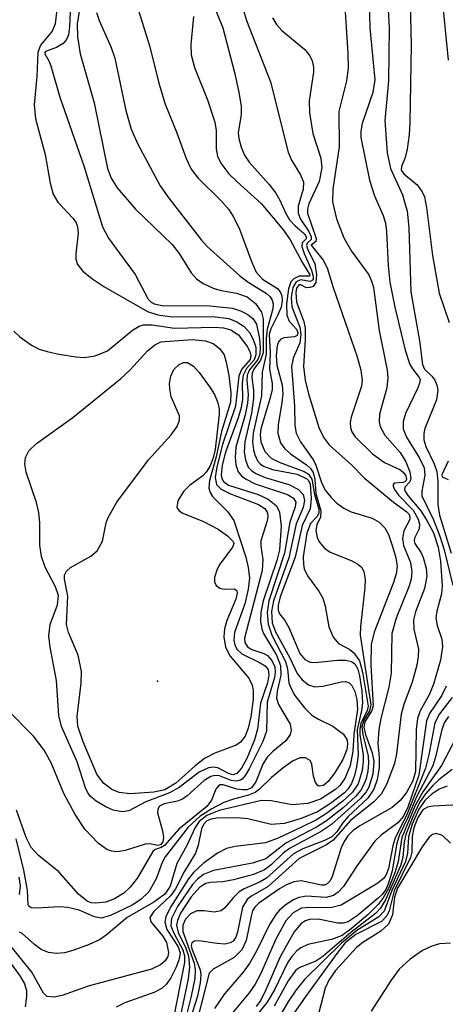
# Model space of a CAD drawing. Units: inches. Extents: x 1239204 to 1243762, y 481457 to 485457.
# Drawn here: x 1242009 to 1242051, y 483057 to 483155 of the extents above; entities that cross this region are included whole.
import ezdxf

# ---------------------------------------------------------------- set-up
doc = ezdxf.new("R2010")
doc.units = ezdxf.units.IN
doc.header["$MEASUREMENT"] = 0
doc.layers.add('ELEV-Spot Elevation', color=7, linetype='Continuous')
doc.layers.add('Undefined', color=1, linetype='Continuous')

msp = doc.modelspace()

# ---------------------------------------------------------------- linework, layer by layer
at = {"layer": 'ELEV-Spot Elevation'}
msp.add_point((1242022.15, 483089.401, 130.085), dxfattribs=at)
at = {"layer": 'Undefined'}
for points, elevation in [([(1242015.424, 483161.753), (1242014.226, 483154.315), (1242014.243, 483153.03), (1242014.515, 483151.33), (1242015.887, 483146.488), (1242017.205, 483140.005), (1242017.569, 483139.078), (1242018.168, 483138.12), (1242019.976, 483136.004), (1242023.599, 483132.525), (1242024.279, 483131.628), (1242025.461, 483129.699), (1242026.012, 483129.108), (1242026.67, 483128.668), (1242027.643, 483128.209), (1242028.444, 483127.977), (1242029.944, 483127.719), (1242030.992, 483127.339), (1242031.843, 483126.681), (1242032.435, 483125.826), (1242032.58, 483125.17), (1242032.57, 483121.824), (1242032.332, 483121.089), (1242031.679, 483120.188), (1242031.507, 483119.818), (1242031.47, 483119.375), (1242031.631, 483118.139), (1242031.642, 483117.303), (1242031.419, 483115.842), (1242030.773, 483113.034), (1242030.721, 483112.012), (1242030.824, 483111.234), (1242031.118, 483110.531), (1242031.444, 483110.18), (1242031.856, 483109.899), (1242032.791, 483109.515), (1242035.109, 483108.805), (1242036.074, 483108.329), (1242036.536, 483107.824), (1242036.67, 483107.23), (1242036.542, 483106.541), (1242035.84, 483104.92), (1242035.134, 483101.559), (1242033.602, 483097.319), (1242033.404, 483096.274), (1242033.473, 483095.139), (1242033.789, 483094.257), (1242035.23, 483091.713), (1242035.926, 483090.147), (1242036.424, 483089.509), (1242037.072, 483089.036), (1242037.694, 483088.85), (1242038.503, 483088.9), (1242040.292, 483089.332), (1242040.725, 483089.35), (1242041.078, 483089.221), (1242041.35, 483088.957), (1242041.653, 483088.368), (1242041.833, 483087.596), (1242041.893, 483086.603), (1242041.554, 483084.13), (1242041.451, 483082.465), (1242041.173, 483081.082), (1242040.664, 483079.779), (1242040.172, 483079.096), (1242039.744, 483078.701), (1242038.242, 483077.753), (1242037.007, 483077.324), (1242035.464, 483077.177), (1242033.363, 483077.588), (1242032.409, 483077.625), (1242028.251, 483076.63), (1242027.023, 483076.145), (1242026.276, 483075.552), (1242025.857, 483074.939), (1242025.038, 483073.179), (1242024.074, 483071.377), (1242023.401, 483069.14), (1242022.868, 483068.374), (1242021.78, 483067.567), (1242019.165, 483066.049), (1242017.096, 483064.302), (1242016.434, 483063.851), (1242015.403, 483063.382), (1242013.779, 483062.802), (1242012.957, 483062.579), (1242012.148, 483062.498), (1242011.379, 483062.611), (1242010.653, 483062.913), (1242009.986, 483063.398), (1242008.787, 483064.471), (1242008.516, 483064.61)], 116), ([(1242019.044, 483159.569), (1242021.377, 483152.045), (1242022.281, 483148.438), (1242022.911, 483146.355), (1242024.072, 483143.532), (1242024.968, 483140.989), (1242025.476, 483139.953), (1242026.174, 483139.054), (1242028.441, 483136.833), (1242029.198, 483135.965), (1242029.629, 483135.294), (1242030.204, 483134.11), (1242031.421, 483130.843), (1242031.906, 483129.797), (1242032.521, 483129.082), (1242033.991, 483128.169), (1242034.26, 483127.838), (1242034.426, 483127.448), (1242034.47, 483126.998), (1242034.352, 483126.326), (1242034.048, 483125.578), (1242033.328, 483124.199), (1242033.177, 483123.637), (1242033.265, 483121.807), (1242033.216, 483120.218), (1242033.469, 483118.802), (1242033.463, 483118.19), (1242033.29, 483117.367), (1242032.346, 483114.324), (1242032.272, 483113.726), (1242032.353, 483113.029), (1242032.757, 483112.058), (1242033.385, 483111.412), (1242034.152, 483111.026), (1242036.617, 483110.111), (1242037.053, 483109.832), (1242037.389, 483109.356), (1242037.645, 483107.81), (1242038.071, 483106.391), (1242038.083, 483105.991), (1242037.9, 483105.629), (1242037.266, 483104.978), (1242036.883, 483103.997), (1242036.55, 483101.667), (1242036.56, 483100.945), (1242036.649, 483100.486), (1242036.973, 483099.781), (1242038.094, 483098.267), (1242038.466, 483097.601), (1242038.715, 483096.791), (1242039.059, 483094.743), (1242039.507, 483093.728), (1242040.008, 483093.125), (1242041.142, 483092.511), (1242041.547, 483092.199), (1242042.102, 483091.387), (1242042.405, 483090.297), (1242042.941, 483086.929), (1242042.868, 483086.477), (1242042.238, 483085.255), (1242042.116, 483084.632), (1242042.138, 483084.088), (1242042.458, 483082.162), (1242042.46, 483081.416), (1242042.346, 483080.588), (1242041.953, 483079.271), (1242041.397, 483078.421), (1242040.443, 483077.532), (1242038.832, 483076.316), (1242037.857, 483075.714), (1242036.365, 483074.967), (1242034.053, 483073.898), (1242032.821, 483073.441), (1242029.809, 483073.058), (1242028.976, 483072.866), (1242028.061, 483072.409), (1242026.671, 483071.404), (1242025.71, 483070.499), (1242025.201, 483069.874), (1242023.449, 483067.066), (1242022.98, 483066.109), (1242022.888, 483065.626), (1242023.067, 483064.872), (1242024.186, 483063.16), (1242024.373, 483062.537), (1242024.257, 483061.84), (1242023.971, 483061.098), (1242023.477, 483060.1), (1242023.019, 483059.429), (1242022.623, 483059.073), (1242021.888, 483058.679), (1242018.919, 483057.625), (1242018.058, 483057.2)], 112), ([(1242013.655, 483158.418), (1242013.472, 483154.017), (1242013.351, 483153.201), (1242013.162, 483152.748), (1242012.831, 483152.363), (1242012.182, 483151.954), (1242011.098, 483151.584), (1242011.014, 483151.486), (1242011.023, 483151.325), (1242011.422, 483150.643), (1242011.613, 483150.149), (1242012.508, 483147.068), (1242014.884, 483140.277), (1242016.732, 483134.245), (1242017.315, 483133.146), (1242019.941, 483129.549), (1242021.216, 483127.101), (1242021.51, 483126.807), (1242021.836, 483126.638), (1242022.618, 483126.483), (1242027.32, 483126.442), (1242029.543, 483126.219), (1242030.33, 483125.967), (1242031.054, 483125.611), (1242031.58, 483125.195), (1242031.924, 483124.638), (1242032.226, 483123.198), (1242032.286, 483122.356), (1242032.241, 483121.69), (1242032.046, 483121.144), (1242031.241, 483120.148), (1242031.014, 483119.594), (1242030.981, 483119.114), (1242031.1, 483117.709), (1242031.042, 483116.848), (1242030.817, 483115.7), (1242029.891, 483112.495), (1242029.808, 483111.49), (1242029.879, 483110.74), (1242030.113, 483110.069), (1242030.433, 483109.685), (1242030.844, 483109.365), (1242031.806, 483108.885), (1242034.972, 483107.832), (1242035.581, 483107.477), (1242035.809, 483107.054), (1242035.747, 483106.617), (1242035.227, 483105.078), (1242034.687, 483102.023), (1242033.132, 483097.331), (1242032.973, 483096.183), (1242033.064, 483095.033), (1242033.444, 483093.937), (1242034.785, 483091.338), (1242034.979, 483090.62), (1242035.133, 483089.235), (1242035.317, 483088.722), (1242035.727, 483087.987), (1242036.65, 483086.765), (1242037.406, 483086.037), (1242038.065, 483085.632), (1242039.472, 483084.959), (1242040.53, 483084.162), (1242040.866, 483083.574), (1242040.912, 483083.162), (1242040.849, 483082.654), (1242040.446, 483081.671), (1242039.692, 483080.409), (1242039.03, 483079.507), (1242038.549, 483079.107), (1242038.111, 483079.041), (1242037.976, 483079.098), (1242037.751, 483079.374), (1242037.557, 483080.015), (1242037.379, 483081.188), (1242037.214, 483081.554), (1242036.758, 483081.837), (1242036.197, 483081.83), (1242035.473, 483081.491), (1242034.532, 483080.816), (1242033.4, 483079.867), (1242032.222, 483078.721), (1242031.779, 483078.408), (1242031.137, 483078.122), (1242029.664, 483077.738), (1242028.706, 483077.401), (1242027.512, 483076.799), (1242026.372, 483076.071), (1242025.186, 483074.979), (1242022.911, 483072.051), (1242022.615, 483071.493), (1242022.03, 483069.867), (1242021.294, 483068.604), (1242020.5, 483067.822), (1242019.65, 483067.289), (1242017.504, 483066.255), (1242016.594, 483065.995), (1242015.938, 483066.125), (1242014.415, 483066.791), (1242013.31, 483067.037), (1242012.458, 483067.115), (1242010.243, 483066.964), (1242009.673, 483067.02), (1242009.44, 483067.17), (1242009.372, 483067.309), (1242009.297, 483068.765), (1242008.955, 483070.736), (1242008.192, 483073.837)], 118), ([(1242026.744, 483158.473), (1242028.598, 483153.892), (1242029.737, 483149.502), (1242030.186, 483147.55), (1242030.411, 483146.154), (1242030.404, 483145.353), (1242030.13, 483143.536), (1242030.181, 483142.969), (1242030.402, 483142.13), (1242030.755, 483141.329), (1242031.214, 483140.655), (1242033.177, 483138.446), (1242033.83, 483137.584), (1242034.227, 483136.888), (1242034.774, 483135.632), (1242035.2, 483134.962), (1242035.729, 483134.369), (1242036.652, 483133.554), (1242036.865, 483133.218), (1242036.832, 483133.06), (1242036.435, 483132.676), (1242036.417, 483132.322), (1242036.627, 483131.619), (1242037.348, 483129.986), (1242037.51, 483129.392), (1242037.514, 483129.093), (1242037.463, 483128.979), (1242037.235, 483128.858), (1242036.259, 483129.017), (1242035.832, 483128.84), (1242035.507, 483128.269), (1242035.355, 483127.268), (1242035.425, 483126.369), (1242036.193, 483124.353), (1242036.307, 483123.62), (1242036.194, 483122.817), (1242035.541, 483121.284), (1242035.394, 483120.473), (1242035.672, 483116.598), (1242035.725, 483114.645), (1242035.849, 483113.895), (1242036.267, 483113.029), (1242037.551, 483111.212), (1242037.781, 483110.712), (1242038.366, 483108.899), (1242038.729, 483108.231), (1242039.302, 483107.523), (1242039.873, 483106.968), (1242040.549, 483106.479), (1242041.289, 483106.126), (1242043.342, 483105.503), (1242044.031, 483105.096), (1242044.589, 483104.548), (1242044.949, 483103.876), (1242045.391, 483102.609), (1242045.692, 483101.559), (1242045.804, 483100.762), (1242045.711, 483099.987), (1242045.459, 483099.138), (1242043.547, 483094.228), (1242043.239, 483093.024), (1242043.203, 483090.963), (1242043.451, 483086.944), (1242043.322, 483086.488), (1242042.618, 483085.377), (1242042.534, 483084.86), (1242042.689, 483084.125), (1242043.347, 483082.31), (1242043.498, 483081.494), (1242043.431, 483080.224), (1242043.025, 483078.936), (1242042.76, 483078.456), (1242042.213, 483077.812), (1242039.345, 483075.235), (1242038.231, 483074.503), (1242035.197, 483072.885), (1242034.565, 483072.403), (1242033.363, 483071.248), (1242032.705, 483070.762), (1242031.636, 483070.318), (1242029.64, 483069.775), (1242028.587, 483069.58), (1242027.34, 483069.523), (1242026.91, 483069.426), (1242026.323, 483069.064), (1242025.487, 483068.096), (1242024.418, 483066.479), (1242024.108, 483065.771), (1242024.031, 483065.295), (1242024.198, 483064.577), (1242024.947, 483063.015), (1242025.216, 483062.223), (1242025.324, 483061.152), (1242025.181, 483060.001), (1242024.381, 483056.264)], 108), ([(1242043.025, 483157.89), (1242043.126, 483153.896), (1242043.612, 483148.772), (1242043.419, 483147.525), (1242042.348, 483144.461), (1242042.219, 483143.696), (1242042.239, 483143.074), (1242043.075, 483138.854), (1242043.588, 483137.33), (1242044.44, 483135.385), (1242044.667, 483134.617), (1242044.772, 483133.803), (1242044.919, 483130.432), (1242045.104, 483128.788), (1242045.583, 483126.332), (1242046.603, 483122.087), (1242047.07, 483120.666), (1242047.324, 483120.228), (1242048.004, 483119.383), (1242048.078, 483119.178), (1242048.039, 483118.807), (1242047.871, 483118.369), (1242046.643, 483115.84), (1242046.416, 483115.032), (1242046.409, 483114.319), (1242046.725, 483113.501), (1242048.019, 483111.414), (1242048.469, 483110.448), (1242048.56, 483109.733), (1242048.242, 483108.142), (1242048.27, 483107.691), (1242049.411, 483105.32), (1242050.04, 483103.704), (1242050.448, 483102.354), (1242051.304, 483098.856)], 100), ([(1242044.782, 483158.037), (1242045.032, 483153.941), (1242044.95, 483148.678), (1242044.609, 483144.773), (1242044.814, 483141.579), (1242045.16, 483140.024), (1242046.345, 483137.433), (1242046.801, 483135.816), (1242046.971, 483134.2), (1242047.164, 483127.825), (1242048.029, 483123.006), (1242048.316, 483120.649), (1242048.515, 483120.212), (1242049.255, 483119.52), (1242049.545, 483119.111), (1242049.75, 483118.639), (1242049.846, 483118.13), (1242049.687, 483117.162), (1242048.55, 483114.328), (1242048.444, 483113.837), (1242048.449, 483113.236), (1242048.661, 483112.568), (1242049.475, 483110.839), (1242049.73, 483110.101), (1242049.82, 483109.097), (1242049.839, 483106.846), (1242050.001, 483105.788), (1242051.136, 483102.036)], 98), ([(1242050.17, 483157.729), (1242050.859, 483150.716)], 94), ([(1242040.593, 483157.031), (1242040.949, 483151.421), (1242040.977, 483149.928), (1242040.812, 483148.668), (1242040.043, 483145.639), (1242040.079, 483142.149), (1242039.458, 483137.978), (1242039.428, 483136.733), (1242039.836, 483135.044), (1242040.538, 483133.171), (1242041.301, 483131.868), (1242043.004, 483129.503), (1242043.322, 483128.816), (1242043.468, 483128.262), (1242044.046, 483124.022), (1242044.831, 483120.097), (1242044.911, 483119.375), (1242044.806, 483118.374), (1242044.071, 483115.753), (1242044.053, 483114.991), (1242044.152, 483114.526), (1242044.607, 483113.679), (1242046.106, 483111.987), (1242046.678, 483111.062), (1242047.076, 483110.071), (1242047.176, 483109.405), (1242047.056, 483109.071), (1242046.559, 483108.561), (1242046.557, 483108.24), (1242046.861, 483107.743), (1242048.155, 483106.205), (1242048.753, 483105.263), (1242049.396, 483104.027), (1242049.87, 483102.623), (1242050.082, 483101.241), (1242050.264, 483098.818), (1242050.183, 483098.024), (1242049.728, 483096.322), (1242049.641, 483095.65), (1242049.77, 483094.88), (1242050.232, 483093.536), (1242050.307, 483092.819), (1242050.095, 483091.463), (1242049.401, 483089.104), (1242049.001, 483088.124), (1242048.089, 483086.451), (1242047.829, 483085.702), (1242047.707, 483084.609), (1242047.628, 483080.468), (1242047.379, 483079.56), (1242046.725, 483078.407), (1242046.101, 483077.608), (1242045.326, 483076.914), (1242042.137, 483075.109), (1242041.473, 483074.637), (1242040.955, 483074.118), (1242040.572, 483073.559), (1242040.285, 483072.931), (1242039.407, 483070.101), (1242039.193, 483069.682), (1242038.916, 483069.373), (1242038.635, 483069.255), (1242038.355, 483069.245), (1242036.326, 483069.691), (1242035.604, 483069.567), (1242034.896, 483069.285), (1242034.205, 483068.891), (1242032.146, 483067.459), (1242031.754, 483067.082), (1242031.543, 483066.71), (1242031.383, 483066.201), (1242030.92, 483063.794), (1242030.462, 483062.862), (1242029.735, 483062.119), (1242027.637, 483060.971), (1242027.245, 483060.572), (1242025.668, 483054.386)], 102), ([(1242012.255, 483155.992), (1242012.05, 483154.309), (1242011.748, 483153.588), (1242010.581, 483152.191), (1242010.331, 483151.482), (1242010.222, 483149.088), (1242009.958, 483146.314), (1242010.108, 483144.933), (1242011.066, 483141.411), (1242011.538, 483138.56), (1242011.839, 483137.47), (1242012.315, 483136.688), (1242013.819, 483135.074), (1242014.11, 483134.639), (1242014.258, 483134.257), (1242014.324, 483133.62), (1242014.075, 483131.605), (1242014.089, 483131.054), (1242014.257, 483130.525), (1242014.764, 483129.89), (1242015.668, 483129.161), (1242016.848, 483128.382), (1242021.163, 483125.882), (1242022.177, 483125.584), (1242023.609, 483125.382), (1242027.572, 483125.404), (1242029.208, 483125.195), (1242029.993, 483124.889), (1242030.705, 483124.415), (1242031.235, 483123.818), (1242031.611, 483123.134), (1242031.846, 483122.363), (1242031.872, 483121.603), (1242031.693, 483121.115), (1242030.936, 483120.274), (1242030.606, 483119.622), (1242030.505, 483118.851), (1242030.535, 483117.255), (1242030.412, 483116.412), (1242030.13, 483115.408), (1242028.868, 483111.992), (1242028.536, 483110.719), (1242028.427, 483109.744), (1242028.49, 483109.409), (1242028.667, 483109.107), (1242029.156, 483108.753), (1242032.102, 483107.829), (1242033.09, 483107.376), (1242033.885, 483106.723), (1242034.212, 483106.081), (1242034.351, 483104.701), (1242034.19, 483102.35), (1242033.918, 483101.302), (1242032.578, 483097.324), (1242032.362, 483096.16), (1242032.328, 483095.287), (1242032.441, 483094.546), (1242032.61, 483094.105), (1242033.897, 483091.973), (1242034.308, 483090.934), (1242034.33, 483089.995), (1242033.957, 483088.407), (1242033.907, 483087.709), (1242034.096, 483087.097), (1242035.262, 483085.139), (1242035.354, 483084.553), (1242035.245, 483084.128), (1242034.81, 483083.507), (1242033.532, 483082.462), (1242032.964, 483081.887), (1242032.558, 483081.211), (1242031.853, 483079.448), (1242031.441, 483078.875), (1242031.003, 483078.674), (1242030.5, 483078.648), (1242029.98, 483078.738), (1242028.631, 483079.171), (1242028.352, 483079.162), (1242028.161, 483079.058), (1242027.926, 483078.714), (1242027.487, 483077.658), (1242027.036, 483077.03), (1242024.256, 483074.789), (1242022.837, 483073.16), (1242022.524, 483072.964), (1242021.91, 483072.76), (1242021.682, 483072.562), (1242020.172, 483069.972), (1242019.453, 483069.065), (1242018.837, 483068.471), (1242017.912, 483067.888), (1242017.048, 483067.583), (1242016.072, 483067.466), (1242015.603, 483067.519), (1242015.199, 483067.669), (1242014.346, 483068.367), (1242012.403, 483070.558), (1242010.38, 483072.205), (1242009.662, 483072.976), (1242009.171, 483073.948), (1242008.215, 483076.646)], 120), ([(1242030.437, 483156.294), (1242030.945, 483154.626), (1242033.306, 483148.587), (1242035.052, 483141.627), (1242035.395, 483140.837), (1242036.266, 483139.397), (1242036.554, 483138.666), (1242036.538, 483137.962), (1242036.042, 483136.294), (1242036.029, 483135.598), (1242036.263, 483135.005), (1242037.104, 483133.809), (1242037.337, 483133.272), (1242037.34, 483132.998), (1242036.925, 483132.649), (1242036.851, 483132.416), (1242036.95, 483132.057), (1242037.679, 483130.628), (1242037.856, 483129.52), (1242037.786, 483128.765), (1242037.521, 483128.373), (1242037.209, 483128.255), (1242036.871, 483128.247), (1242036.3, 483128.522), (1242036.101, 483128.541), (1242035.888, 483128.192), (1242035.804, 483127.765), (1242035.876, 483126.834), (1242036.586, 483124.923), (1242036.723, 483124.241), (1242036.739, 483123.124), (1242036.57, 483120.465), (1242036.738, 483119.123), (1242037.068, 483117.773), (1242038.129, 483114.359), (1242038.624, 483113.387), (1242039.102, 483112.728), (1242041.343, 483110.709), (1242042.572, 483109.484), (1242045.442, 483107.073), (1242046.785, 483106.121), (1242047.02, 483105.824), (1242047.059, 483105.358), (1242046.471, 483104.223), (1242046.346, 483103.475), (1242046.458, 483102.796), (1242047.147, 483101.103), (1242047.271, 483100.182), (1242047.186, 483099.473), (1242046.973, 483098.702), (1242045.728, 483095.63), (1242045.277, 483094.109), (1242045.227, 483090.194), (1242044.988, 483088.803), (1242044.214, 483085.722), (1242044.012, 483084.637), (1242043.906, 483083.264), (1242044.036, 483081.861), (1242044.037, 483080.835), (1242043.847, 483079.696), (1242043.514, 483078.727), (1242042.915, 483077.837), (1242040.973, 483076.029), (1242040.42, 483075.36), (1242039.859, 483074.508), (1242039.367, 483074.034), (1242038.631, 483073.655), (1242036.486, 483072.845), (1242035.579, 483072.342), (1242032.9, 483069.927), (1242032.288, 483069.586), (1242030.702, 483068.898), (1242030.228, 483068.588), (1242029.615, 483067.994), (1242028.807, 483067.006), (1242028.436, 483066.727), (1242027.758, 483066.582), (1242026.745, 483066.731), (1242026.029, 483066.705), (1242025.408, 483066.412), (1242024.922, 483065.907), (1242024.638, 483065.314), (1242024.64, 483064.682), (1242025.781, 483061.559), (1242025.875, 483060.905), (1242025.822, 483060.032), (1242025.479, 483058.279), (1242025.039, 483056.578)], 106), ([(1242047.107, 483156.307), (1242047.213, 483152.236), (1242047.074, 483144.536), (1242047.014, 483143.373), (1242046.809, 483141.917), (1242046.609, 483141.102), (1242046.243, 483140.202), (1242046.221, 483139.853), (1242046.47, 483139.487), (1242047.804, 483138.396), (1242048.301, 483137.71), (1242048.503, 483137.221), (1242048.729, 483136.181), (1242049.296, 483131.428), (1242049.973, 483127.719), (1242050.965, 483124.802)], 96), ([(1242016.13, 483155.428), (1242016.398, 483154.619), (1242017.589, 483151.965), (1242017.947, 483150.897), (1242019.031, 483145.74), (1242019.558, 483143.9), (1242020.215, 483142.411), (1242022.42, 483138.304), (1242023.273, 483137.086), (1242026.484, 483132.945), (1242027.058, 483132.304), (1242030.271, 483129.409), (1242031.186, 483128.715), (1242032.871, 483127.708), (1242033.263, 483127.356), (1242033.463, 483127.032), (1242033.565, 483126.669), (1242033.54, 483126.152), (1242032.966, 483124.138), (1242032.88, 483123.276), (1242032.896, 483121.686), (1242032.473, 483119.894), (1242032.429, 483117.581), (1242031.599, 483113.872), (1242031.544, 483113.032), (1242031.626, 483112.249), (1242031.745, 483111.749), (1242032.01, 483111.163), (1242032.272, 483110.862), (1242032.611, 483110.628), (1242033.516, 483110.302), (1242035.939, 483109.824), (1242036.906, 483109.387), (1242037.069, 483109.221), (1242037.232, 483108.846), (1242037.32, 483107.422), (1242037.23, 483106.42), (1242036.45, 483104.775), (1242035.737, 483101.637), (1242034.279, 483097.711), (1242034.069, 483096.912), (1242034.066, 483096.403), (1242034.207, 483096.047), (1242034.717, 483095.387), (1242035.115, 483094.698), (1242036.215, 483092.128), (1242036.699, 483091.519), (1242037.221, 483091.282), (1242037.73, 483091.244), (1242039.928, 483091.466), (1242040.721, 483091.473), (1242041.304, 483091.321), (1242041.621, 483091.089), (1242041.931, 483090.574), (1242042.11, 483089.912), (1242042.318, 483088.445), (1242042.382, 483087.258), (1242042.309, 483086.489), (1242041.879, 483084.575), (1242041.955, 483082.074), (1242041.809, 483080.926), (1242041.608, 483080.083), (1242041.312, 483079.287), (1242040.984, 483078.775), (1242040.611, 483078.38), (1242039.236, 483077.309), (1242037.942, 483076.507), (1242036.331, 483075.834), (1242034.692, 483075.351), (1242033.358, 483075.234), (1242031.074, 483075.786), (1242029.975, 483075.903), (1242027.985, 483075.862), (1242027.457, 483075.779), (1242027.007, 483075.598), (1242026.688, 483075.254), (1242026.504, 483074.803), (1242026.167, 483073.203), (1242025.912, 483072.402), (1242024.771, 483070.564), (1242023.926, 483068.885), (1242023.445, 483068.193), (1242021.799, 483066.662), (1242021.387, 483066.066), (1242021.484, 483065.631), (1242022.69, 483064.213), (1242023.047, 483063.581), (1242023.227, 483062.612), (1242023.156, 483062.22), (1242022.907, 483061.766), (1242022.46, 483061.375), (1242021.554, 483060.966), (1242015.308, 483059.269), (1242012.736, 483058.356), (1242011.942, 483058.189), (1242011.253, 483058.272), (1242010.904, 483058.575), (1242009.755, 483060.648), (1242007.559, 483063.364)], 114), ([(1242025.69, 483155.034), (1242025.425, 483152.247), (1242025.477, 483151.258), (1242025.814, 483149.976), (1242027.098, 483146.791), (1242027.804, 483144.608), (1242027.944, 483143.778), (1242027.938, 483141.955), (1242028.059, 483141.235), (1242028.395, 483140.549), (1242029.206, 483139.499), (1242029.973, 483138.72), (1242032.371, 483136.576), (1242034.594, 483133.912), (1242035.235, 483132.975), (1242036.478, 483130.692), (1242037.207, 483129.529), (1242037.172, 483129.402), (1242036.139, 483129.371), (1242035.599, 483129.129), (1242035.323, 483128.818), (1242035.074, 483128.141), (1242034.88, 483126.663), (1242034.913, 483125.536), (1242035.161, 483124.947), (1242035.878, 483124.143), (1242036.007, 483123.829), (1242035.926, 483123.54), (1242035.679, 483123.385), (1242034.613, 483123.298), (1242034.33, 483123.156), (1242034.11, 483122.912), (1242033.958, 483122.493), (1242033.877, 483121.552), (1242033.934, 483120.601), (1242034.446, 483118.62), (1242034.518, 483117.758), (1242034.442, 483116.922), (1242034.051, 483114.696), (1242034.028, 483113.881), (1242034.302, 483112.933), (1242034.718, 483112.331), (1242035.282, 483111.846), (1242036.868, 483110.763), (1242037.25, 483110.41), (1242037.512, 483110.003), (1242037.687, 483109.312), (1242037.785, 483107.929), (1242038.28, 483106.215), (1242038.238, 483105.593), (1242037.884, 483104.826), (1242037.787, 483104.277), (1242037.902, 483103.595), (1242038.119, 483103.145), (1242038.646, 483102.529), (1242039.212, 483102.125), (1242041.273, 483101.295), (1242041.934, 483100.948), (1242042.279, 483100.64), (1242042.515, 483100.215), (1242042.65, 483099.443), (1242042.633, 483098.596), (1242042.199, 483094.799), (1242042.18, 483093.929), (1242043.203, 483087.044), (1242043.092, 483086.477), (1242042.524, 483085.544), (1242042.331, 483084.89), (1242042.413, 483084.117), (1242042.959, 483081.993), (1242042.997, 483081.312), (1242042.921, 483080.527), (1242042.745, 483079.758), (1242042.475, 483079.058), (1242042.23, 483078.626), (1242041.713, 483078.01), (1242040.473, 483076.896), (1242038.838, 483075.596), (1242037.835, 483074.991), (1242034.809, 483073.407), (1242032.839, 483071.86), (1242031.525, 483071.416), (1242027.665, 483070.688), (1242026.69, 483070.298), (1242026.094, 483069.854), (1242025.615, 483069.331), (1242024.131, 483067.145), (1242023.54, 483065.95), (1242023.481, 483065.218), (1242023.756, 483064.5), (1242024.667, 483062.88), (1242024.809, 483062.28), (1242024.807, 483061.61), (1242023.637, 483055.659)], 110), ([(1242033.52, 483154.88), (1242033.888, 483154.236), (1242034.438, 483153.63), (1242036.707, 483151.782), (1242037.19, 483151.133), (1242037.412, 483150.65), (1242037.54, 483150.023), (1242037.545, 483149.529), (1242037.123, 483146.699), (1242037.149, 483145.526), (1242037.503, 483143.465), (1242038.295, 483141.039), (1242038.369, 483140.072), (1242038.113, 483138.733), (1242037.106, 483136.519), (1242036.966, 483136.015), (1242036.963, 483135.595), (1242037.803, 483133.118), (1242037.779, 483132.824), (1242037.322, 483132.451), (1242038.523, 483130.958), (1242038.9, 483130.196), (1242039.488, 483128.264), (1242041.878, 483121.417), (1242042.236, 483120.109), (1242042.359, 483119.11), (1242042.306, 483118.508), (1242041.276, 483115.471), (1242041.171, 483114.922), (1242041.193, 483114.432), (1242041.338, 483114.01), (1242041.676, 483113.513), (1242043.387, 483111.84), (1242044.564, 483110.97), (1242046.093, 483110.293), (1242046.426, 483110.024), (1242046.66, 483109.675), (1242046.744, 483109.34), (1242046.641, 483109.12), (1242046.416, 483109.022), (1242045.536, 483108.956), (1242045.426, 483108.786), (1242045.438, 483108.649), (1242045.566, 483108.316), (1242045.94, 483107.758), (1242047.412, 483106.285), (1242047.894, 483105.38), (1242048.008, 483104.9), (1242047.994, 483104.452), (1242047.525, 483103.514), (1242047.492, 483103.252), (1242047.572, 483102.986), (1242048.175, 483102.072), (1242048.396, 483101.597), (1242048.68, 483100.545), (1242048.743, 483099.774), (1242048.516, 483098.546), (1242047.641, 483096.238), (1242047.434, 483095.456), (1242047.449, 483094.534), (1242047.91, 483092.54), (1242047.905, 483091.814), (1242047.765, 483090.965), (1242047.301, 483089.282), (1242046.484, 483087.078), (1242046.219, 483086.142), (1242045.76, 483082.227), (1242045.567, 483081.259), (1242044.765, 483079.203), (1242044.234, 483078.244), (1242043.464, 483077.431), (1242041.201, 483075.633), (1242039.512, 483073.681), (1242038.832, 483073.24), (1242036.127, 483071.884), (1242033.094, 483069.125), (1242031.376, 483068.136), (1242031.001, 483067.836), (1242030.531, 483067.086), (1242030.046, 483064.615), (1242029.885, 483064.125), (1242029.612, 483063.73), (1242029.337, 483063.553), (1242028.796, 483063.434), (1242028.037, 483063.473), (1242026.217, 483063.762), (1242025.813, 483063.712), (1242025.545, 483063.542), (1242025.478, 483063.295), (1242025.537, 483062.948), (1242026.375, 483060.883), (1242026.432, 483060.41), (1242026.378, 483059.62), (1242026.088, 483058.277), (1242025.377, 483056.033)], 104), ([(1242007.958, 483123.962), (1242008.564, 483123.405), (1242009.712, 483122.587), (1242010.454, 483122.192), (1242011.264, 483121.933), (1242012.39, 483121.697), (1242014.096, 483121.423), (1242014.942, 483121.363), (1242016, 483121.52), (1242017.222, 483122.024), (1242019.67, 483124.052), (1242020.335, 483124.456), (1242020.766, 483124.591), (1242021.611, 483124.594), (1242023.824, 483124.264), (1242027.788, 483124.336), (1242028.671, 483124.279), (1242029.384, 483124.089), (1242030.14, 483123.578), (1242031.019, 483122.439), (1242031.264, 483121.963), (1242031.38, 483121.505), (1242031.309, 483121.153), (1242030.452, 483120.163), (1242030.185, 483119.514), (1242029.865, 483116.559), (1242028.573, 483112.75), (1242028, 483110.542), (1242027.852, 483109.498), (1242027.982, 483108.824), (1242028.451, 483108.35), (1242029.366, 483107.884), (1242032.134, 483106.853), (1242032.744, 483106.447), (1242033.006, 483106.019), (1242033.043, 483105.652), (1242032.978, 483105.218), (1242032.37, 483103.237), (1242032.362, 483102.727), (1242032.552, 483101.413), (1242032.486, 483100.32), (1242030.734, 483093.625), (1242030.772, 483093.206), (1242031.049, 483092.777), (1242031.47, 483092.53), (1242032.639, 483092.138), (1242033.011, 483091.925), (1242033.455, 483091.44), (1242033.734, 483090.796), (1242033.779, 483090.287), (1242033.711, 483089.761), (1242032.966, 483087.334), (1242032.91, 483084.456), (1242032.549, 483083.434), (1242031.196, 483080.722), (1242030.811, 483080.069), (1242030.513, 483079.73), (1242030.338, 483079.613), (1242029.903, 483079.515), (1242029.421, 483079.595), (1242028.26, 483080.037), (1242027.826, 483080.074), (1242027.412, 483079.976), (1242026.749, 483079.582), (1242025.071, 483078.069), (1242024.607, 483077.75), (1242024.131, 483077.56), (1242022.801, 483077.286), (1242022.356, 483077.056), (1242022.166, 483076.753), (1242022.135, 483076.397), (1242022.654, 483074.625), (1242022.751, 483073.966), (1242022.665, 483073.527), (1242022.443, 483073.235), (1242022.19, 483073.168), (1242021.381, 483073.331), (1242020.945, 483073.312), (1242018.944, 483072.676), (1242018.162, 483072.545), (1242017.629, 483072.597), (1242017.145, 483072.774), (1242016.301, 483073.388), (1242014.983, 483074.777), (1242014.023, 483076.217), (1242012.91, 483078.292), (1242011.633, 483081.345), (1242010.959, 483082.59), (1242009.901, 483083.96), (1242007.248, 483086.652)], 122), ([(1242050.839, 483111.13), (1242050.227, 483109.765), (1242050.257, 483109.565), (1242050.857, 483109.3)], 96), ([(1242050.667, 483088.91), (1242050.212, 483087.939), (1242049.027, 483086.186), (1242048.718, 483085.464), (1242047.942, 483080.115), (1242046.855, 483076.965), (1242046.444, 483076.073), (1242045.873, 483075.408), (1242044.243, 483074.179), (1242043.617, 483073.58), (1242041.87, 483071.203), (1242040.525, 483069.125), (1242039.993, 483068.543), (1242039.545, 483068.244), (1242038.815, 483068.044), (1242036.857, 483068.153), (1242036.094, 483068.035), (1242035.585, 483067.808), (1242034.86, 483067.346), (1242034.199, 483066.789), (1242033.825, 483066.355), (1242033.226, 483065.363), (1242031.968, 483062.811), (1242031.254, 483061.588), (1242030.596, 483060.673), (1242028.771, 483058.512), (1242027.793, 483057.086)], 100), ([(1242051.259, 483087.772), (1242050.003, 483086.168), (1242049.542, 483085.265), (1242048.944, 483082.122), (1242048.604, 483080.816), (1242046.741, 483076.13), (1242045.616, 483073.937), (1242045.385, 483073.122), (1242044.956, 483070.896), (1242044.684, 483070.214), (1242044.461, 483069.915), (1242043.896, 483069.446), (1242040.278, 483067.279), (1242039.233, 483067.002), (1242037.06, 483067.055), (1242036.36, 483066.967), (1242035.537, 483066.524), (1242034.829, 483065.72), (1242033.842, 483063.932), (1242032.309, 483060.475), (1242031.783, 483059.464), (1242031.188, 483058.61), (1242028.728, 483055.662)], 98), ([(1242050.882, 483085.903), (1242050.474, 483085.27), (1242050.191, 483084.495), (1242049.647, 483082.019), (1242049.326, 483081.036), (1242047.733, 483077.967), (1242046.899, 483076), (1242046.037, 483074.226), (1242045.787, 483073.398), (1242045.338, 483070.654), (1242044.975, 483069.438), (1242044.709, 483068.837), (1242044.326, 483068.327), (1242043.946, 483067.978), (1242041.864, 483066.212), (1242040.983, 483065.639), (1242040.501, 483065.507), (1242039.966, 483065.507), (1242038.024, 483065.876), (1242037.15, 483065.874), (1242036.757, 483065.739), (1242036.338, 483065.458), (1242035.655, 483064.625), (1242034.25, 483062.157), (1242032.863, 483058.918), (1242032.344, 483057.881), (1242031.901, 483057.256)], 96), ([(1242052.302, 483085.08), (1242050.199, 483081.066), (1242048.353, 483078.477), (1242047.603, 483077.119), (1242046.269, 483073.972), (1242045.904, 483071.574), (1242045.625, 483070.556), (1242044.952, 483068.91), (1242044.449, 483067.993), (1242043.94, 483067.332), (1242042.945, 483066.356), (1242041.287, 483064.935), (1242040.374, 483064.291), (1242039.332, 483063.87), (1242036.986, 483063.394), (1242036.315, 483063.068), (1242035.923, 483062.769), (1242035.42, 483062.212), (1242034.992, 483061.579), (1242033.705, 483058.913), (1242032.993, 483057.682), (1242031.265, 483055.547)], 94), ([(1242051.262, 483080.682), (1242049.935, 483079.647), (1242049.345, 483079.081), (1242048.622, 483078.257), (1242048.023, 483077.402), (1242047.353, 483075.994), (1242046.672, 483074.245), (1242046.52, 483073.484), (1242046.371, 483071.971), (1242046.162, 483071.169), (1242044.652, 483067.799), (1242044.176, 483066.979), (1242043.673, 483066.468), (1242041.24, 483064.572), (1242038.481, 483062.193), (1242037.784, 483061.741), (1242036.207, 483061.115), (1242035.803, 483060.842), (1242035.042, 483059.815), (1242033.672, 483057.317)], 92), ([(1242050.743, 483079.039), (1242049.954, 483078.725), (1242049.233, 483078.25), (1242048.594, 483077.648), (1242047.951, 483076.748), (1242047.302, 483075.258), (1242046.946, 483074.007), (1242046.838, 483072.406), (1242046.645, 483071.585), (1242045.298, 483068.707), (1242044.523, 483066.684), (1242044.012, 483066.127), (1242041.824, 483064.759), (1242040.314, 483063.512), (1242036.676, 483059.949), (1242035.827, 483058.93), (1242035.078, 483057.788), (1242033.851, 483055.688)], 90), ([(1242051.946, 483077.195), (1242049.333, 483077.057), (1242048.813, 483076.936), (1242048.36, 483076.674), (1242047.853, 483075.946), (1242047.466, 483074.917), (1242047.294, 483074.048), (1242047.262, 483072.519), (1242047.129, 483071.995), (1242045.511, 483068.685), (1242045.012, 483066.701), (1242044.796, 483066.214), (1242044.258, 483065.662), (1242041.734, 483064.391), (1242040.691, 483063.539), (1242039.959, 483062.642), (1242036.784, 483058.282), (1242035.121, 483055.884)], 88), ([(1242051.088, 483073.391), (1242050.291, 483074.156), (1242049.669, 483074.347), (1242049.293, 483074.241), (1242048.97, 483073.99), (1242048.287, 483073.022), (1242045.858, 483068.942), (1242045.543, 483068.057), (1242045.354, 483066.321), (1242044.963, 483065.384), (1242044.216, 483064.694), (1242042.422, 483063.572), (1242041.796, 483063.088), (1242039.727, 483060.81), (1242039.084, 483059.861), (1242038.701, 483059.067), (1242038.062, 483056.559)], 86), ([(1242008.513, 483068.325), (1242008.631, 483069.194), (1242008.485, 483070.029)], 116), ([(1242051.088, 483063.53), (1242050.001, 483063.44), (1242049.255, 483063.238), (1242048.309, 483062.785), (1242047.094, 483061.932), (1242046.024, 483060.954), (1242045.213, 483059.874), (1242043.261, 483056.807)], 84), ([(1242009.099, 483057.231), (1242009.258, 483058.271), (1242009.229, 483058.81), (1242009, 483059.565), (1242008.583, 483060.296), (1242006.691, 483062.946)], 112)]:
    msp.add_lwpolyline(points, dxfattribs=dict(at, elevation=elevation))
for points, elevation in [([(1242029.591, 483080.137), (1242029.15, 483080.272), (1242028.106, 483080.824), (1242027.654, 483080.902), (1242027.185, 483080.832), (1242026.263, 483080.392), (1242024.282, 483078.903), (1242023.33, 483078.352), (1242021.004, 483077.464), (1242019.302, 483076.589), (1242018.664, 483076.478), (1242017.773, 483076.653), (1242017.036, 483076.981), (1242016.1, 483077.533), (1242015.5, 483078.044), (1242015.228, 483078.42), (1242015.025, 483078.859), (1242014.208, 483081.439), (1242012.673, 483084.917), (1242012.409, 483086.001), (1242012.161, 483089.474), (1242011.536, 483092.748), (1242011.423, 483093.854), (1242011.552, 483094.979), (1242012.275, 483096.945), (1242012.368, 483097.841), (1242012.084, 483098.709), (1242011.068, 483100.64), (1242010.702, 483101.709), (1242010.514, 483102.837), (1242010.515, 483105.03), (1242010.423, 483106.037), (1242010.193, 483107.031), (1242009.167, 483110.035), (1242009.042, 483110.812), (1242009.109, 483111.464), (1242009.445, 483112.126), (1242010.187, 483112.867), (1242013.773, 483115.432), (1242018.481, 483119.253), (1242019.453, 483120.134), (1242021.152, 483122.008), (1242021.882, 483122.602), (1242022.468, 483122.91), (1242025.576, 483123.146), (1242026.898, 483122.994), (1242027.635, 483122.729), (1242028.282, 483122.258), (1242028.722, 483121.63), (1242028.943, 483120.887), (1242029.18, 483119.588), (1242029.407, 483117.883), (1242029.374, 483116.951), (1242028.471, 483114.041), (1242027.94, 483111.554), (1242027.276, 483109.193), (1242027.215, 483108.449), (1242027.339, 483108.017), (1242027.591, 483107.639), (1242029.059, 483106.155), (1242029.677, 483105.273), (1242030.869, 483101.645), (1242031.118, 483100.628), (1242031.221, 483099.592), (1242031.11, 483098.469), (1242030.763, 483097.015), (1242029.742, 483094.183), (1242029.687, 483093.439), (1242029.78, 483092.966), (1242029.985, 483092.562), (1242030.462, 483092.092), (1242032.226, 483091.25), (1242032.795, 483090.899), (1242033.063, 483090.537), (1242033.145, 483090.011), (1242033.015, 483089.213), (1242032.309, 483087.208), (1242032.01, 483084.664), (1242031.735, 483083.593), (1242030.958, 483081.757), (1242030.454, 483080.801), (1242030, 483080.263)], 124), ([(1242028.729, 483098.479), (1242029.734, 483098.511), (1242029.981, 483098.351), (1242030.03, 483098.098), (1242029.895, 483097.485), (1242029.003, 483095.38), (1242028.755, 483094.554), (1242028.699, 483093.776), (1242028.851, 483092.761), (1242029.324, 483091.867), (1242031.171, 483089.684), (1242031.493, 483088.983), (1242031.604, 483088.472), (1242031.605, 483087.601), (1242031.362, 483085.872), (1242031.119, 483084.742), (1242030.809, 483083.963), (1242030.34, 483083.365), (1242029.924, 483083.079), (1242027.824, 483082.299), (1242026.797, 483081.749), (1242025.86, 483081.046), (1242023.965, 483079.338), (1242022.878, 483078.676), (1242021.792, 483078.429), (1242019.457, 483078.271), (1242018.352, 483078.4), (1242017.64, 483078.691), (1242016.811, 483079.31), (1242016.168, 483080.217), (1242014.818, 483083.388), (1242014.278, 483084.966), (1242014.203, 483085.917), (1242014.614, 483089.2), (1242014.655, 483090.339), (1242014.328, 483091.958), (1242013.367, 483094.215), (1242013.169, 483094.99), (1242013.284, 483097.772), (1242012.949, 483099.46), (1242012.962, 483099.875), (1242013.166, 483100.272), (1242013.546, 483100.605), (1242015.556, 483101.747), (1242016.205, 483102.278), (1242016.708, 483103.203), (1242017.095, 483105.041), (1242017.282, 483105.566), (1242018.134, 483107.07), (1242021.266, 483111.253), (1242023.493, 483113.712), (1242024.088, 483114.531), (1242024.325, 483115.172), (1242024.309, 483115.604), (1242023.505, 483117.471), (1242023.354, 483118.249), (1242023.339, 483118.774), (1242023.472, 483119.51), (1242023.774, 483120.164), (1242024.295, 483120.677), (1242024.701, 483120.867), (1242025.107, 483120.868), (1242025.698, 483120.5), (1242026.25, 483119.87), (1242027.303, 483118.434), (1242027.77, 483117.686), (1242028.078, 483116.991), (1242028.244, 483116.271), (1242028.248, 483115.762), (1242027.85, 483112.272), (1242027.652, 483111.447), (1242027.361, 483110.665), (1242026.971, 483110.045), (1242026.612, 483109.661), (1242025.294, 483108.725), (1242024.704, 483108.135), (1242024.151, 483107.205), (1242024.06, 483106.558), (1242024.304, 483106.213), (1242024.656, 483105.988), (1242026.7, 483105.154), (1242028.15, 483104.404), (1242029.075, 483103.753), (1242029.609, 483103.193), (1242029.689, 483103), (1242029.562, 483102.626), (1242028.251, 483100.848), (1242027.998, 483100.365), (1242027.792, 483099.642), (1242027.787, 483099.199), (1242027.956, 483098.83), (1242028.306, 483098.574)], 126)]:
    msp.add_lwpolyline(points, close=True, dxfattribs=dict(at, elevation=elevation))

doc.saveas('drawing.dxf')
